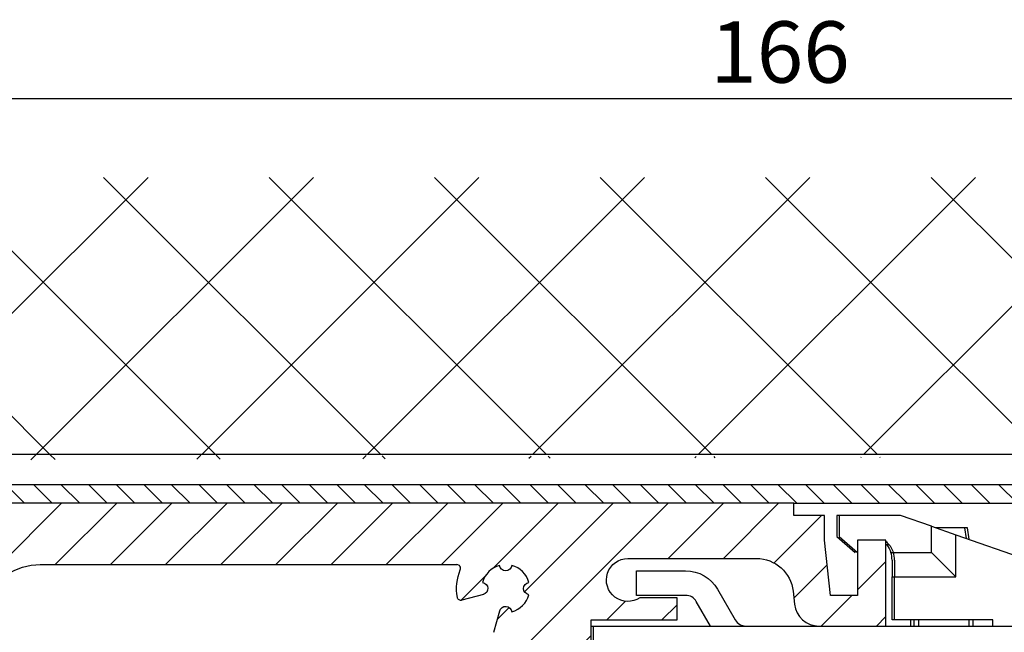
# Model space of a CAD drawing. Units: millimetres. Extents: x 117 to 8492, y -26 to 8421.
# Drawn here: x 5043 to 5123, y 3653 to 3703 of the extents above; entities that cross this region are included whole.
import ezdxf

# ---------------------------------------------------------------- set-up
doc = ezdxf.new("R2010")
doc.units = ezdxf.units.MM
doc.linetypes.add('AM_DIN_G_W050', pattern=[13.75, 9.75, -1.5, 1, -1.5])
doc.layers.add('1', color=7, linetype='Continuous', true_color=0xffffff)
for name, color, linetype in [('Block', 3, 'Continuous'), ('centerline-Mittellinie', 92, 'AM_DIN_G_W050'), ('dimension-Bemassung', 2, 'Continuous'), ('hatching-Schraffur', 5, 'Continuous'), ('outline-Körperkante', 7, 'Continuous')]:
    doc.layers.add(name, color=color, linetype=linetype)
doc.styles.get("Standard").update_dxf_attribs({"font": 'ARIAL.TTF'})
doc.dimstyles.new('ISO-5.0', dxfattribs={"dimtxt": 5, "dimasz": 5, "dimexe": 1.25, "dimexo": 0.625, "dimtad": 1, "dimdec": 3, "dimtxsty": 'Standard', "dimcen": 2.5, "dimclrd": 256, "dimclre": 256, "dimadec": 0, "dimazin": 0, "dimtfac": 1, "dimtdec": 3, "dimtmove": 0, "dimatfit": 3, "dimfxl": 1, "dimlwd": -1, "dimlwe": -1, "dimarcsym": 0})

# ---------------------------------------------------------------- blocks, each defined once
blk = doc.blocks.new('*D95')
at = {"layer": 'Defpoints', "color": 0, "transparency": 16777216}
for p in [(5193.271, 3696.187), (5027.271, 3666.708), (5193.271, 3658.708)]:
    blk.add_point(p, dxfattribs=at)
at = {"layer": 'dimension-Bemassung', "transparency": 16777216}
for p, q in [((5027.271, 3667.333), (5027.271, 3697.437)), ((5193.271, 3659.333), (5193.271, 3697.437)), ((5032.271, 3696.187), (5188.271, 3696.187))]:
    blk.add_line(p, q, dxfattribs=at)
for points in [[(5032.271, 3697.021), (5032.271, 3695.354), (5027.271, 3696.187)], [(5188.271, 3697.021), (5188.271, 3695.354), (5193.271, 3696.187)]]:
    blk.add_solid(points, dxfattribs=at)
at = {"layer": 'dimension-Bemassung', "color": 0, "transparency": 16777216, "insert": (5104.65, 3699.312), "char_height": 5, "attachment_point": 5}
blk.add_mtext('166', dxfattribs=at)
blk = doc.blocks.new('Seitenriss_Eingang_TEP_TXP')
at = {"layer": 'hatching-Schraffur'}
h = blk.add_hatch(dxfattribs=at)
h.set_pattern_fill('ANSI37', color=256, scale=3, style=0)
h.set_pattern_definition([(45, (0, -205), (-6.73519, 6.73519), []), (135, (0, -205), (-6.73519, -6.73519), [])])
edge = h.paths.add_edge_path()
edge.add_line((223.234, 0.544), (223.234, 175.088))
edge.add_line((223.234, 0.544), (281.433, 0.544))
edge.add_line((281.433, 0.544), (298.885, 0.544))
edge.add_line((298.885, 0.544), (298.885, 44.12))
edge.add_line((298.885, 0.544), (298.885, 152.044))
edge.add_line((223.234, 175.088), (478.103, 175.088))
edge.add_line((478.103, 152.044), (478.103, 175.088))
edge.add_line((298.885, 152.544), (478.103, 152.544))
at = {"layer": 'outline-Körperkante'}
blk.add_line((298.885, 152.544), (478.103, 152.544), dxfattribs=at)
blk = doc.blocks.new('2302_Kämpferprofil')
at = {"layer": 'hatching-Schraffur'}
h = blk.add_hatch(dxfattribs=at)
h.set_pattern_fill('ANSI31', color=256)
h.paths.add_polyline_path([(13.5, 137.292), (13.5, 140.5, -0.251579), (14.396, 142.167, -0.147401), (17.158, 143), (51.079, 143, -0.535168), (51.356, 142.585, 0.144591), (51.115, 140.331, 0.438812), (51.488, 140.096), (53.231, 140.562), (53.229, 140.567, 0.821658), (53.164, 141.546, -0.27046), (54.554, 142.936, 0.879049), (55.546, 142.936, -0.27046), (56.936, 141.546, 0.879049), (56.936, 140.554, -0.27046), (55.546, 139.164, 0.821659), (54.567, 139.229), (54.096, 137.488, 0.438326), (54.331, 137.115, 0.144591), (56.585, 137.356, -0.535168), (57, 137.079), (57, 130.3), (60.598, 130.3), (67.5, 132), (67.5, 134), (61.4, 134), (61.4, 135), (62, 135), (62, 138.5), (69, 138.5), (69, 140.3), (65.98, 140.3, -1.352011), (65, 143.5), (75.463, 143.5, -0.382069), (78.445, 140.832), (78.562, 139.778, 0.381965), (80.549, 138), (86, 138), (86, 145), (83.7, 145), (83.7, 140.5), (81.5, 140.5), (81, 145), (81, 147), (78.5, 147), (78.5, 148), (0, 148), (0, 142.3), (3.5, 142.3), (3.5, 144.483), (8.5, 144.483), (8.5, 139.5), (0, 131.751), (0, 43), (5, 43), (5, 51.5), (4.5, 52), (5, 52.5), (5, 60.5, -0.251579), (5.896, 62.167, -0.147401), (8.658, 63), (19, 63, -0.414214), (20.5, 61.5), (20.5, 59.5), (22.25, 59.5), (22.25, 60.5), (28.75, 60.5), (28.75, 59.5), (30.5, 59.5), (30.5, 61.5, -0.414214), (32, 63), (32.5, 63, 0.414214), (34, 64.5), (34, 74.5), (32, 74.5), (32, 70.5), (32, 68.8, -0.414214), (31.7, 68.5), (26.983, 68.5, 0.6742), (24.017, 68.5), (19.3, 68.5, -0.414214), (19, 68.8), (19, 74.5), (17, 74.5), (16.411, 74.5, -0.109185), (16.285, 74.528, 0.155064), (13.881, 74.835, 0.438193), (13.646, 74.462), (14.148, 72.585, 0.746872), (15.096, 72.734, -0.266811), (16.434, 71.396, 0.876038), (16.434, 70.404, -0.266811), (15.096, 69.066, 0.876038), (14.104, 69.066, -0.266811), (12.766, 70.404, 0.746877), (12.915, 71.352), (11.038, 71.854, 0.438193), (10.665, 71.619, 0.049416), (10.601, 70.833, -0.419512), (8.801, 69), (8.658, 69, -0.147401), (5.896, 69.833, -0.251579), (5, 71.5), (5, 97.5), (4.5, 98), (5, 98.5), (5, 117.5), (4.5, 118), (5, 118.5), (5, 129.543)])
at = {"layer": 'outline-Körperkante', "linetype": 'Continuous'}
for p, q in [((78.5, 148), (0, 148)), ((78.5, 147), (78.5, 148)), ((81, 147), (78.5, 147)), ((81, 145), (81, 147)), ((81.5, 140.5), (81, 145)), ((83.7, 145), (83.7, 140.5)), ((86, 145), (83.7, 145)), ((86, 138), (86, 145)), ((65, 143.5), (75.463, 143.5)), ((17.158, 143), (51.079, 143)), ((53.231, 140.562), (51.488, 140.096)), ((53.231, 140.562), (53.229, 140.567)), ((69, 140.3), (65.98, 140.3)), ((69, 138.5), (69, 140.3)), ((78.445, 140.831), (78.562, 139.779)), ((83.7, 140.5), (81.5, 140.5)), ((54.096, 137.488), (54.563, 139.231)), ((54.567, 139.229), (54.563, 139.231)), ((62, 138.5), (69, 138.5)), ((62, 135), (62, 138.5)), ((80.549, 138), (86, 138))]:
    blk.add_line(p, q, dxfattribs=at)
at = {"layer": 'outline-Körperkante', "linetype": 'Continuous', "extrusion": (0, 0, -1)}
for centre, radius, start, end in [((-65, 141.75), 1.75, 235.95227, 90), ((-75.463, 140.5), 3, 90, 173.65981), ((-17.158, 138), 5, 56.44269, 90), ((-55.05, 143), 0.5, 187.36589, 352.63411), ((-55.05, 141.05), 4, 349.65071, 22.56436), ((-53.1, 141.05), 0.5, 97.36589, 255), ((-57, 141.05), 0.5, 277.36589, 82.63411), ((-51.41, 140.385), 0.3, 255, 349.65071), ((-55.05, 139.1), 0.5, 15, 172.63411)]:
    blk.add_arc(centre, radius, start, end, dxfattribs=at)
at = {"layer": 'outline-Körperkante', "linetype": 'Continuous'}
for centre, radius, start, end in [((51.079, 142.7), 0.3, 337.43564, 90), ((55.05, 141.05), 1.95, 104.73177, 165.26823), ((55.05, 141.05), 1.95, 14.73177, 75.26823), ((55.05, 141.05), 1.95, 284.73177, 345.26823), ((80.549, 140), 2, 186.34019, 270)]:
    blk.add_arc(centre, radius, start, end, dxfattribs=at)
blk = doc.blocks.new('2202_Antriebsquerschnitt')
at = {"layer": '1', "color": 30, "linetype": 'Continuous'}
for p, q in [((82, 147), (82, 145.3)), ((82.2, 147), (82, 147)), ((82.2, 147), (82.2, 145.3)), ((87.2, 147), (82.2, 147)), ((89.7, 146.13), (87.2, 147)), ((89.7, 146.13), (91.7, 145.435)), ((89.7, 144), (89.7, 146.13)), ((92.43, 146), (90.075, 146)), ((92.63, 146), (92.43, 146)), ((92.561, 145.135), (92.43, 146)), ((92.772, 145.062), (92.63, 146)), ((82, 145.3), (83.5, 144)), ((82.2, 145.3), (83.7, 144)), ((91.7, 142), (91.7, 145.435)), ((91.7, 145.435), (98.7, 143)), ((83.7, 145), (83.7, 144)), ((86, 145), (83.7, 145)), ((86, 144.895), (86, 145)), ((86.278, 144.6), (86, 144.6)), ((86.046, 144.854), (86.114, 144.786)), ((83.5, 144), (83.5, 144.173)), ((86.399, 144), (86.599, 144)), ((86.599, 144), (89.7, 144)), ((89.7, 144), (91.7, 142)), ((86.5, 143.372), (86.5, 142)), ((86.7, 143.372), (86.7, 142)), ((65.7, 140.5), (65.7, 142.5)), ((65.7, 142.5), (69.7, 142.5)), ((86.5, 138.5), (86.5, 142)), ((86.5, 142), (86.7, 142)), ((86.7, 138.5), (86.7, 142)), ((86.7, 142), (91.7, 142)), ((69.7, 140.5), (65.7, 140.5)), ((72.298, 141), (73.741, 138.5)), ((71.721, 138), (70.566, 140)), ((62, 138), (62.2, 138)), ((62, 135), (62, 138)), ((62.2, 138), (65.2, 138)), ((62.2, 134), (62.2, 138)), ((65.2, 138), (80.55, 138)), ((80.549, 138), (86, 138)), ((86, 138), (146.8, 138)), ((86.7, 138.5), (86.5, 138.5)), ((94.7, 138.5), (86.7, 138.5)), ((88, 138.499), (88, 137.998)), ((88.287, 138.5), (88.287, 138)), ((93.113, 138), (93.113, 138.5)), ((94.7, 138), (94.7, 138.5))]:
    blk.add_line(p, q, dxfattribs=at)
at = {"layer": '1', "color": 1, "linetype": 'Continuous'}
for p, q in [((88.645, 138.5), (88.645, 138)), ((92.755, 138.5), (92.755, 138))]:
    blk.add_line(p, q, dxfattribs=at)
at = {"layer": '1', "color": 30, "linetype": 'Continuous', "extrusion": (0, 0, -1)}
for centre, radius, start, end in [((-85.693, 144.5), 0.5, 127.89418, 135), ((-84.5, 143.372), 2, 142.10534, 161.68666), ((-84.7, 143.372), 2, 135, 161.68666), ((-69.7, 139.5), 3, 90, 150)]:
    blk.add_arc(centre, radius, start, end, dxfattribs=at)
at = {"layer": '1', "color": 30, "linetype": 'Continuous'}
for centre, radius, start, end in [((84.5, 143.372), 2, 0, 18.31334), ((84.7, 143.372), 2, 0, 18.31334), ((69.7, 139.5), 1, 30, 90), ((74.607, 139), 1, 210, 270)]:
    blk.add_arc(centre, radius, start, end, dxfattribs=at)
blk = doc.blocks.new('2302_Antriebsabverschalung_Abdeckung_oben')
at = {"layer": 'hatching-Schraffur'}
h = blk.add_hatch(dxfattribs=at)
h.set_pattern_fill('ANSI31', color=256, scale=0.5, angle=90)
h.paths.add_polyline_path([(154, 149.5), (0, 149.5), (0, 148), (78.5, 148), (154, 148)])
at = {"layer": 'outline-Körperkante', "linetype": 'Continuous'}
for p, q in [((154, 149.5), (0, 149.5)), ((78.5, 148), (0, 148)), ((78.499094, 148), (154, 148))]:
    blk.add_line(p, q, dxfattribs=at)
blk = doc.blocks.new('2302_Antriebsquerschnitt_kpl')
at = {"layer": 'centerline-Mittellinie', "linetype": 'Continuous'}
for name in ['2302_Antriebsabverschalung_Abdeckung_oben', '2302_Kämpferprofil', '2302_Kämpferprofil', '2202_Antriebsquerschnitt', '2202_Antriebsquerschnitt']:
    blk.add_blockref(name, (0, 0), dxfattribs=at)

msp = doc.modelspace()

# ---------------------------------------------------------------- block references
at = {"layer": 'Block'}
msp.add_blockref('Seitenriss_Eingang_TEP_TXP', (4728.3859, 3514.6639), dxfattribs=at)
at = {"layer": 'outline-Körperkante'}
msp.add_blockref('2302_Antriebsquerschnitt_kpl', (5027.2708, 3515.2081), dxfattribs=at)

# ---------------------------------------------------------------- dimensions: what is measured, and where the dimension line sits
at = {"layer": 'dimension-Bemassung'}
dim = msp.add_linear_dim(base=(5193.2708, 3696.1875), p1=(5027.271, 3666.7081), p2=(5193.2708, 3658.7081), dimstyle='ISO-5.0', dxfattribs=at)
dim.commit()
dim.dimension.update_dxf_attribs({"geometry": '*D95', "text_midpoint": (5104.6505, 3696.1875), "dimtype": 160})

doc.saveas('drawing.dxf')
